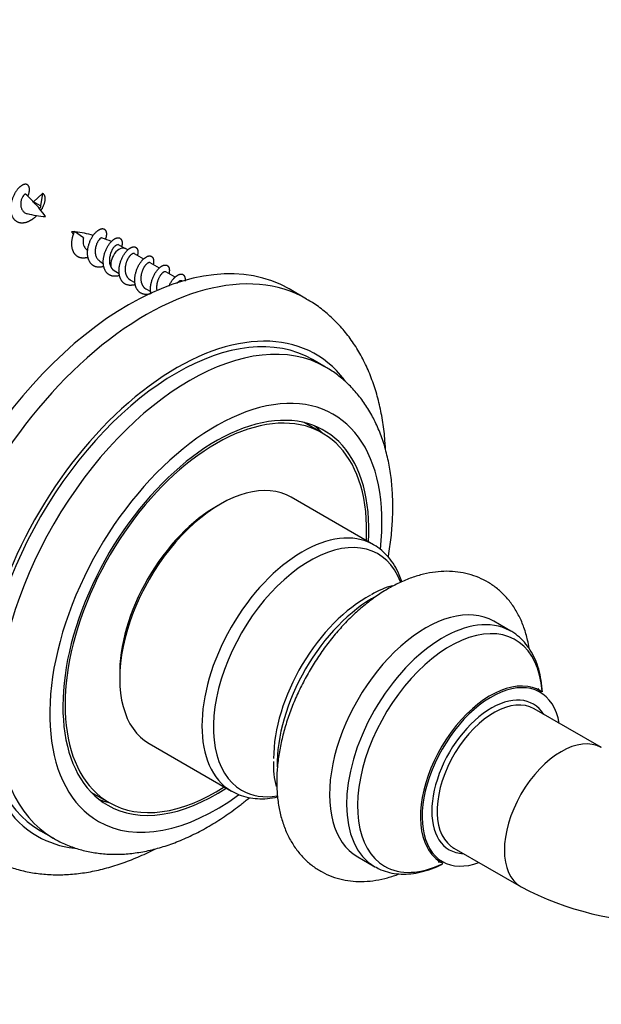
# Model space of a CAD drawing. Units: millimetres. Extents: x 0 to 835, y 0 to 1165.
# Drawn here: x 589 to 636, y 147 to 227 of the extents above; entities that cross this region are included whole.
import ezdxf
from ezdxf import colors
from ezdxf.entities.mleader import LeaderData, LeaderLine
from ezdxf.math import Vec2, Vec3

# ---------------------------------------------------------------- set-up
doc = ezdxf.new("R2010")
doc.units = ezdxf.units.MM
doc.layers.add('DV6_Défaut', color=7, linetype='Continuous')
doc.layers.add('Défaut', color=7, linetype='Continuous')

# ---------------------------------------------------------------- blocks, each defined once
blk = doc.blocks.new('_DOT')
at = {"color": 0}
blk.add_line((0, 0), (-1, 0), dxfattribs=at)
at = {"color": 0, "const_width": 0.333}
blk.add_lwpolyline([(-0.1665, 0, 1), (0.1665, 0, 1)], format="xyb", close=True, dxfattribs=at)
blk = doc.blocks.new('SE5')
at = {"layer": 'DV6_Défaut', "color": 7, "linetype": 'Continuous'}
for p, q in [((590.146, 212.343), (590.86, 213.021)), ((590.86, 213.022), (590.712, 212.017)), ((590.711, 212.017), (590.145, 212.343)), ((594.17, 209.44), (593.456, 209.948)), ((597.579, 208.555), (597.015, 208.871)), ((597.774, 208.459), (597.586, 208.568)), ((599.047, 207.724), (598.303, 208.154)), ((600.32, 206.989), (599.576, 207.419)), ((596.667, 206.789), (597.072, 206.555)), ((601.592, 206.254), (600.849, 206.684)), ((597.939, 206.054), (598.345, 205.82)), ((602.165, 205.924), (602.121, 205.949)), ((599.212, 205.319), (599.618, 205.085)), ((612.229, 204.486), (610.815, 205.302)), ((613.765, 198.981), (612.704, 199.593)), ((613.511, 193.642), (612.037, 194.493)), ((617.641, 184.618), (610.989, 188.458)), ((628.736, 177.635), (627.356, 178.432)), ((636.067, 168.207), (630.622, 171.35)), ((599.489, 168.54), (606.141, 164.7)), ((594.787, 164.615), (596.261, 163.764)), ((590.704, 161.488), (591.765, 160.875)), ((624.122, 160.092), (629.567, 156.948)), ((616.356, 159.379), (617.736, 158.582))]:
    blk.add_line(p, q, dxfattribs=at)
for centre, radius, start, end in [((586.882, 209.622), 4.238, 39.54725, 51.86717), ((584.401, 206.662), 8.066, 33.88074, 44.53929), ((591.754, 220.101), 8.966, 256.22376, 265.7981), ((599.905, 214.423), 8.054, 213.87663, 215.77068), ((592.651, 201.368), 8.585, 84.7139, 86.2101), ((592.651, 201.368), 8.585, 74.32967, 84.17975), ((593.922, 203.551), 6.126, 65.69805, 73.23634), ((600.618, 214.715), 8.779, 224.39177, 226.04377), ((600.181, 213.528), 7.583, 231.12787, 234.6304), ((620.547, 175.768), 5.703, 103.82807, 122.65164), ((615.348, 166.683), 5.812, 176.10811, 196.21094), ((641.302, 179.318), 25.261, 242.31774, 297.68226)]:
    blk.add_arc(centre, radius, start, end, dxfattribs=at)
for centre, major_axis, ratio, start_param, end_param in [((597.815, 182.786), (-13, -22.517), 0.57735, 3.141593, 6.283185), ((594.362, 209.26), (0.027, 0.61), 0.340116, 1.285477, 1.536756), ((597.086, 207.702), (-0.5, -0.866), 0.57735, 3.141593, 5.866354), ((599.229, 181.969), (13, 22.517), 0.57735, 6.281939, 9.425475), ((601.704, 180.54), (-11, -19.053), 0.57735, 3.141593, 6.283185), ((602.765, 179.928), (-11, -19.053), 0.57735, 3.141732, 6.280887), ((601.704, 180.54), (-11.25, -19.486), 0.57735, 2.905113, 6.283185), ((604.886, 178.703), (-9.5, -16.454), 0.57735, 2.217562, 6.283185), ((604.886, 178.703), (-8.75, -15.155), 0.57735, 2.287818, 6.283185), ((604.886, 178.703), (-8.625, -14.939), 0.57735, 2.300524, 6.283185), ((603.401, 179.561), (-8.75, -15.155), 0.57735, 2.97236, 3.056638), ((605.239, 178.499), (5.75, 9.959), 0.57735, 0, 3.141593), ((604.886, 178.703), (5.5, 9.526), 0.57735, 0.762922, 2.378671), ((611.891, 174.659), (5.75, 9.959), 0.57735, 0.011107, 3.138425), ((612.489, 174.314), (-5.517, -9.555), 0.57735, 2.702298, 6.283185), ((611.891, 174.659), (5.75, 9.959), 0.57735, 0, 0.011107), ((617.072, 171.668), (5.317, 9.209), 0.57735, 0.741396, 2.356194), ((617.619, 171.352), (-5.5, -9.526), 0.57735, 3.895455, 5.520368), ((621.856, 168.905), (5.5, 9.526), 0.57735, 0, 3.141593), ((623.236, 168.109), (5.5, 9.526), 0.57735, 0.017104, 3.141593), ((623.817, 167.774), (-5.285, -9.155), 0.57735, 2.437656, 6.283185), ((623.236, 168.109), (5.5, 9.526), 0.57735, 0, 0.017104), ((627.093, 165.882), (4.002, 6.932), 0.57735, 0.137795, 2.792288), ((627.16, 165.843), (-3.952, -6.845), 0.57735, 2.536355, 6.283185), ((627.093, 165.882), (4.002, 6.932), 0.57735, 0, 0.137795), ((627.093, 165.882), (4.002, 6.932), 0.57735, 6.248264, 6.283185), ((627.16, 165.843), (-3.4, -5.889), 0.57735, 2.843445, 6.283185), ((627.372, 165.721), (-3.25, -5.629), 0.57735, 3.141593, 6.208886), ((632.817, 162.577), (-3.25, -5.629), 0.57735, 3.145295, 6.283185), ((604.886, 178.703), (-8.75, -15.155), 0.57735, 0, 0.853774), ((604.886, 178.703), (-8.625, -14.939), 0.57735, 0, 0.841069), ((604.886, 178.703), (-9.5, -16.454), 0.57735, 0, 0.921559), ((603.401, 179.561), (-8.75, -15.155), 0.57735, 0.082322, 0.169233), ((612.489, 174.314), (-5.517, -9.555), 0.57735, 0, 0.440702), ((601.704, 180.54), (-11.25, -19.486), 0.57735, 0, 0.237344), ((627.093, 165.882), (4.002, 6.932), 0.57735, 2.792288, 3.175792), ((627.372, 165.721), (-3.25, -5.629), 0.57735, 6.208886, 6.283185), ((627.16, 165.843), (-3.4, -5.889), 0.57735, 0, 0.298147), ((623.236, 168.109), (5.5, 9.526), 0.57735, 3.141593, 3.148234), ((623.817, 167.774), (-5.285, -9.155), 0.57735, 0, 0.705087), ((627.16, 165.843), (-3.952, -6.845), 0.57735, 0, 0.605238), ((632.817, 162.577), (-3.25, -5.629), 0.57735, 0, 0.000182)]:
    blk.add_ellipse(centre, major_axis=major_axis, ratio=ratio, start_param=start_param, end_param=end_param, dxfattribs=at)
for points, weights, knots in [([(589.687, 212.805), (589.901, 213.331), (589.753, 213.608), (589.553, 213.982), (589.047, 213.568), (588.54, 213.153), (588.34, 212.303), (588.14, 211.452), (588.552, 210.955), (588.965, 210.458), (589.683, 210.751), (590.062, 210.905), (590.394, 211.23)], [0.952126629532, 0.897230159098, 1, 0.866025403784, 1, 0.866025403784, 1, 0.866025403784, 1, 0.866025403784, 1, 0.924600794066, 0.934069024438], [0, 0, 0, 0.143922, 0.143922, 0.331544, 0.331544, 0.519165, 0.519165, 0.706787, 0.706787, 0.894409, 0.894409, 1, 1, 1]), ([(590.743, 211.655), (590.781, 211.713), (590.814, 211.771), (591.226, 212.499), (591.026, 212.873), (590.965, 212.988), (590.859, 213.022)], [0.977740019751, 0.987749912042, 1, 0.866025403784, 1, 0.954853459629, 0.940133733968], [0, 0, 0, 0.064012, 0.064012, 0.764089, 0.764089, 1, 1, 1]), ([(590.638, 211.802), (590.732, 211.928), (590.728, 211.988), (590.726, 212.018), (590.711, 212.017)], [0.93824514205, 0.914290868952, 1, 0.954785164378, 0.940089269183], [0, 0, 0, 0.654648, 0.654648, 1, 1, 1]), ([(594.554, 207.863), (593.885, 207.637), (593.502, 208.098), (593.09, 208.594), (593.29, 209.445), (593.351, 209.705), (593.457, 209.948)], [0.984179019753, 0.874467903766, 1, 0.866025403784, 1, 0.954853459629, 0.940133733968], [0, 0, 0, 0.412049, 0.412049, 0.85181, 0.85181, 1, 1, 1]), ([(595.826, 207.129), (595.158, 206.902), (594.775, 207.363), (594.363, 207.86), (594.563, 208.71), (594.763, 209.56), (595.269, 209.975), (595.776, 210.39), (595.976, 210.016), (596.102, 209.779), (595.959, 209.345)], [0.984179019753, 0.874467903766, 1, 0.866025403784, 1, 0.866025403784, 1, 0.866025403784, 1, 0.911091169784, 0.940186503248], [0, 0, 0, 0.203665, 0.203665, 0.421028, 0.421028, 0.63839, 0.63839, 0.855753, 0.855753, 1, 1, 1]), ([(597.099, 206.394), (596.43, 206.167), (596.048, 206.628), (595.636, 207.125), (595.836, 207.975), (596.036, 208.825), (596.542, 209.24), (597.048, 209.655), (597.248, 209.281), (597.353, 209.085), (597.269, 208.74)], [0.984179019753, 0.874467903766, 1, 0.866025403784, 1, 0.866025403784, 1, 0.866025403784, 1, 0.925056589608, 0.933957653017], [0, 0, 0, 0.2083869, 0.2083869, 0.4307885, 0.4307885, 0.6531902, 0.6531902, 0.8755918, 0.8755918, 1, 1, 1]), ([(598.372, 205.659), (597.703, 205.432), (597.321, 205.893), (596.908, 206.39), (597.108, 207.24), (597.309, 208.091), (597.815, 208.505), (598.321, 208.92), (598.521, 208.546), (598.623, 208.355), (598.546, 208.023)], [0.984179019753, 0.874467903766, 1, 0.866025403784, 1, 0.866025403784, 1, 0.866025403784, 1, 0.927007994836, 0.933550960754], [0, 0, 0, 0.209064, 0.209064, 0.432189, 0.432189, 0.655313, 0.655313, 0.878437, 0.878437, 1, 1, 1]), ([(598.303, 208.153), (598.181, 208.224), (597.964, 208.011), (597.662, 207.714), (597.564, 207.127), (597.466, 206.539), (597.776, 206.188), (597.847, 206.108), (597.939, 206.054)], [0.949203542247, 0.900079729821, 1, 0.866025403784, 1, 0.866025403784, 1, 0.965945673963, 0.949203542247], [0, 0, 0, 0.248605, 0.248605, 0.581938, 0.581938, 0.915272, 0.915272, 1, 1, 1]), ([(599.645, 204.924), (598.976, 204.697), (598.593, 205.158), (598.181, 205.655), (598.381, 206.505), (598.581, 207.356), (599.088, 207.771), (599.594, 208.185), (599.794, 207.811), (599.896, 207.62), (599.819, 207.288)], [0.984179019753, 0.874467903766, 1, 0.866025403784, 1, 0.866025403784, 1, 0.866025403784, 1, 0.927007994836, 0.933550960754], [0, 0, 0, 0.209064, 0.209064, 0.432189, 0.432189, 0.655313, 0.655313, 0.878437, 0.878437, 1, 1, 1]), ([(599.576, 207.419), (599.454, 207.489), (599.237, 207.276), (598.935, 206.979), (598.837, 206.392), (598.738, 205.805), (599.049, 205.453), (599.119, 205.373), (599.212, 205.319)], [0.949203542247, 0.900079729821, 1, 0.866025403784, 1, 0.866025403784, 1, 0.965945673963, 0.949203542247], [0, 0, 0, 0.248605, 0.248605, 0.581938, 0.581938, 0.915272, 0.915272, 1, 1, 1]), ([(599.638, 204.911), (599.546, 205.313), (599.654, 205.771), (599.854, 206.621), (600.36, 207.036), (600.867, 207.45), (601.067, 207.076), (601.169, 206.886), (601.091, 206.553)], [0.934442490885, 0.923226093619, 1, 0.866025403784, 1, 0.866025403784, 1, 0.927007994836, 0.933550960754], [0, 0, 0, 0.1837949, 0.1837949, 0.5045269, 0.5045269, 0.8252589, 0.8252589, 1, 1, 1]), ([(596.426, 207.027), (596.461, 206.97), (596.503, 206.923), (596.574, 206.843), (596.666, 206.789)], [0.965429657341, 0.979612318397, 1, 0.965945673963, 0.949203542247], [0, 0, 0, 0.374484, 0.374484, 1, 1, 1]), ([(600.849, 206.684), (600.726, 206.754), (600.51, 206.541), (600.207, 206.244), (600.109, 205.657), (600.065, 205.394), (600.117, 205.15)], [0.949203542247, 0.900079729821, 1, 0.866025403784, 1, 0.935293883272, 0.933090385104], [0, 0, 0, 0.334628, 0.334628, 0.783302, 0.783302, 1, 1, 1]), ([(601.094, 205.537), (601.313, 206.039), (601.633, 206.301), (602.14, 206.716), (602.34, 206.341), (602.42, 206.191), (602.388, 205.946)], [0.940249450829, 0.91099520298, 1, 0.866025403784, 1, 0.941574034906, 0.934106885791], [0, 0, 0, 0.316287, 0.316287, 0.792378, 0.792378, 1, 1, 1]), ([(602.121, 205.949), (601.999, 206.02), (601.782, 205.807), (601.752, 205.777), (601.723, 205.742)], [0.949203542247, 0.900079729821, 1, 0.984900233684, 0.973204141636], [0, 0, 0, 0.868721, 0.868721, 1, 1, 1])]:
    blk.add_rational_spline(points, weights, degree=2, knots=knots, dxfattribs=at)
for points, knots in [([(589.509, 212.967), (589.507, 212.97), (589.505, 212.971), (589.502, 212.973), (589.482, 212.985), (589.455, 212.981), (589.423, 212.962), (589.393, 212.943), (589.357, 212.908), (589.32, 212.86), (589.282, 212.812), (589.24, 212.749), (589.208, 212.674), (589.177, 212.604), (589.152, 212.522), (589.135, 212.436), (589.118, 212.349), (589.108, 212.256), (589.106, 212.164), (589.103, 212.071), (589.112, 211.976), (589.136, 211.888), (589.158, 211.808), (589.191, 211.731), (589.234, 211.665), (589.277, 211.596), (589.331, 211.536), (589.392, 211.489), (589.446, 211.448), (589.509, 211.416), (589.577, 211.396), (589.592, 211.392), (589.607, 211.388), (589.622, 211.384)], [0, 0, 0, 0, 0.014785, 0.014785, 0.014785, 0.131423, 0.131423, 0.131423, 0.246197, 0.246197, 0.246197, 0.362267, 0.362267, 0.362267, 0.471085, 0.471085, 0.471085, 0.579621, 0.579621, 0.579621, 0.689007, 0.689007, 0.689007, 0.788606, 0.788606, 0.788606, 0.890604, 0.890604, 0.890604, 0.980676, 0.980676, 0.980676, 1, 1, 1, 1]), ([(595.694, 209.425), (595.676, 209.431), (595.655, 209.431), (595.632, 209.424), (595.596, 209.414), (595.553, 209.388), (595.507, 209.348), (595.461, 209.308), (595.412, 209.254), (595.368, 209.188), (595.323, 209.121), (595.281, 209.039), (595.245, 208.951), (595.209, 208.861), (595.177, 208.76), (595.155, 208.658), (595.132, 208.557), (595.118, 208.452), (595.118, 208.35), (595.117, 208.245), (595.13, 208.142), (595.155, 208.047), (595.18, 207.95), (595.218, 207.86), (595.267, 207.784), (595.308, 207.719), (595.359, 207.663), (595.417, 207.618)], [0, 0, 0, 0, 0.073943, 0.073943, 0.073943, 0.187664, 0.187664, 0.187664, 0.299824, 0.299824, 0.299824, 0.415386, 0.415386, 0.415386, 0.534057, 0.534057, 0.534057, 0.651427, 0.651427, 0.651427, 0.771472, 0.771472, 0.771472, 0.894547, 0.894547, 0.894547, 1, 1, 1, 1]), ([(594.156, 209.29), (594.145, 209.217), (594.14, 209.139), (594.145, 209.064), (594.15, 208.989), (594.163, 208.914), (594.185, 208.845), (594.207, 208.773), (594.239, 208.705), (594.278, 208.648), (594.297, 208.62), (594.319, 208.594), (594.342, 208.57)], [0, 0, 0, 0, 0.280547, 0.280547, 0.280547, 0.561467, 0.561467, 0.561467, 0.855805, 0.855805, 0.855805, 1, 1, 1, 1]), ([(597.016, 208.874), (596.991, 208.886), (596.96, 208.889), (596.926, 208.883), (596.88, 208.873), (596.826, 208.845), (596.768, 208.801), (596.711, 208.756), (596.648, 208.694), (596.591, 208.617), (596.535, 208.54), (596.483, 208.448), (596.438, 208.346), (596.392, 208.244), (596.353, 208.13), (596.325, 208.013), (596.296, 207.897), (596.276, 207.776), (596.273, 207.658), (596.27, 207.541), (596.281, 207.425), (596.307, 207.318), (596.333, 207.211), (596.374, 207.111), (596.426, 207.027)], [0, 0, 0, 0, 0.094383, 0.094383, 0.094383, 0.22329, 0.22329, 0.22329, 0.35187, 0.35187, 0.35187, 0.480187, 0.480187, 0.480187, 0.610385, 0.610385, 0.610385, 0.740381, 0.740381, 0.740381, 0.869664, 0.869664, 0.869664, 1, 1, 1, 1]), ([(618.608, 192.367), (618.6, 192.524), (618.56, 193.189), (618.437, 194.338), (618.175, 195.776), (617.811, 197.148), (617.347, 198.446), (616.784, 199.66), (616.129, 200.78), (615.387, 201.799), (614.564, 202.716), (613.675, 203.513), (612.876, 204.109), (612.411, 204.368), (612.242, 204.461)], [0, 0, 0, 0, 0.029985, 0.127278, 0.224373, 0.320977, 0.416741, 0.511311, 0.604394, 0.695832, 0.785637, 0.873988, 0.961198, 1, 1, 1, 1]), ([(618.837, 183.628), (618.852, 183.718), (618.952, 184.312), (619.096, 185.401), (619.2, 186.873), (619.207, 188.314), (619.114, 189.715), (618.919, 191.065), (618.621, 192.356), (618.221, 193.575), (617.721, 194.712), (617.128, 195.758), (616.446, 196.703), (615.684, 197.546), (614.854, 198.264), (614.186, 198.751), (613.825, 198.938), (613.758, 198.973)], [0, 0, 0, 0, 0.0138356, 0.0906539, 0.1677137, 0.2449891, 0.3224095, 0.3997852, 0.4768717, 0.5533574, 0.6288988, 0.7031943, 0.7760635, 0.8474975, 0.917661, 0.9868569, 1, 1, 1, 1]), ([(619.926, 181.624), (619.863, 181.82), (619.69, 182.284), (619.344, 182.957), (618.869, 183.618), (618.318, 184.16), (617.86, 184.512), (617.606, 184.632), (617.561, 184.653)], [0, 0, 0, 0, 0.146344, 0.356603, 0.563238, 0.765635, 0.964273, 1, 1, 1, 1]), ([(630.228, 176.236), (630.193, 176.458), (630.082, 177.032), (629.827, 177.917), (629.427, 178.854), (628.928, 179.699), (628.339, 180.439), (627.673, 181.067), (626.942, 181.581), (626.156, 181.979), (625.325, 182.262), (624.458, 182.431), (623.559, 182.486), (622.631, 182.428), (621.68, 182.254), (620.71, 181.965), (619.73, 181.559), (618.75, 181.04), (617.782, 180.414), (616.837, 179.689), (615.925, 178.876), (615.053, 177.983), (614.229, 177.019), (613.459, 175.995), (612.747, 174.918), (612.1, 173.797), (611.522, 172.643), (611.02, 171.464), (610.597, 170.268), (610.258, 169.067), (610.008, 167.865), (609.855, 166.708), (609.812, 165.877), (609.811, 165.489), (609.811, 165.435)], [0, 0, 0, 0, 0.021113, 0.055174, 0.08863, 0.121226, 0.15285, 0.183568, 0.213582, 0.243171, 0.272608, 0.302146, 0.332082, 0.362661, 0.394037, 0.426244, 0.459178, 0.492633, 0.526377, 0.560196, 0.593958, 0.62762, 0.661177, 0.694649, 0.728064, 0.761459, 0.794872, 0.828329, 0.861872, 0.895539, 0.929369, 0.963386, 0.995648, 1, 1, 1, 1]), ([(631.294, 172.713), (631.294, 172.713), (631.278, 173.027), (631.21, 173.676), (631.014, 174.559), (630.72, 175.378), (630.331, 176.109), (629.855, 176.747), (629.304, 177.263), (628.87, 177.584), (628.64, 177.686), (628.622, 177.694)], [0, 0, 0, 0, 0.000046, 0.145459, 0.290927, 0.435563, 0.578409, 0.71857, 0.855682, 0.990205, 1, 1, 1, 1]), ([(631.241, 172.733), (631.17, 172.781), (631.054, 172.857), (630.97, 172.963), (630.955, 172.986), (630.955, 172.986)], [0, 0, 0, 0, 0.376076, 0.746133, 1, 1, 1, 1]), ([(609.811, 165.435), (609.813, 165.208), (609.822, 164.658), (609.918, 163.692), (610.134, 162.638), (610.46, 161.641), (610.891, 160.731), (611.419, 159.917), (612.033, 159.21), (612.72, 158.617), (613.469, 158.138), (614.269, 157.774), (615.112, 157.526), (615.989, 157.392), (616.897, 157.371), (617.832, 157.464), (618.771, 157.669), (619.394, 157.875), (619.698, 157.992)], [0, 0, 0, 0, 0.0378529, 0.1079152, 0.1779233, 0.2471363, 0.3149373, 0.3808744, 0.4448318, 0.507041, 0.5679753, 0.6282321, 0.6883115, 0.7487888, 0.8102437, 0.8731285, 0.9376917, 1, 1, 1, 1]), ([(591.737, 160.902), (591.802, 160.861), (592.141, 160.643), (592.884, 160.309), (593.894, 159.952), (594.962, 159.712), (596.065, 159.585), (597.204, 159.573), (598.376, 159.677), (599.575, 159.897), (600.795, 160.235), (602.029, 160.69), (603.269, 161.259), (604.504, 161.938), (605.728, 162.722), (606.757, 163.477), (607.375, 163.975), (607.597, 164.16)], [0, 0, 0, 0, 0.01327, 0.081634, 0.149914, 0.218497, 0.287782, 0.35809, 0.429628, 0.502465, 0.576521, 0.651594, 0.727409, 0.803684, 0.880176, 0.956677, 1, 1, 1, 1]), ([(606.121, 164.714), (606.354, 164.589), (606.756, 164.379), (607.488, 164.165), (608.25, 164.064), (609.053, 164.075), (609.604, 164.159), (609.884, 164.219), (609.885, 164.219)], [0, 0, 0, 0, 0.191625, 0.390326, 0.590219, 0.792998, 0.999507, 1, 1, 1, 1]), ([(586.249, 159.459), (586.423, 159.354), (586.883, 159.079), (587.794, 158.688), (588.902, 158.324), (590.065, 158.074), (591.265, 157.938), (592.503, 157.916), (593.773, 158.011), (595.072, 158.223), (596.394, 158.553), (597.732, 159), (598.923, 159.498), (599.664, 159.859), (599.958, 160.01)], [0, 0, 0, 0, 0.040783, 0.126648, 0.212529, 0.298877, 0.386103, 0.474533, 0.564382, 0.655726, 0.748497, 0.842497, 0.937447, 1, 1, 1, 1]), ([(617.786, 158.569), (617.949, 158.477), (618.288, 158.29), (618.94, 158.089), (619.681, 157.975), (620.466, 157.975), (621.279, 158.089), (622.118, 158.318), (622.77, 158.582), (623.151, 158.763), (623.243, 158.809)], [0, 0, 0, 0, 0.0966915, 0.2349095, 0.373756, 0.5145632, 0.6580643, 0.8042632, 0.9525753, 1, 1, 1, 1]), ([(622.872, 158.985), (622.872, 158.985), (622.879, 158.985), (622.949, 158.978), (623.103, 158.94), (623.196, 158.887), (623.231, 158.867)], [0, 0, 0, 0, 0.090931, 0.43556, 0.821874, 1, 1, 1, 1])]:
    blk.add_open_spline(points, degree=3, knots=knots, dxfattribs=at)

msp = doc.modelspace()

# ---------------------------------------------------------------- block references
at = {"layer": 'Défaut'}
msp.add_blockref('SE5', (0, 0), dxfattribs=at)

# ---------------------------------------------------------------- leaders
at = {"layer": 'Défaut', "color": 7, "linetype": 'Continuous'}
ml = msp.add_multileader_mtext('Standard', dxfattribs=at)
ml.set_content('{\\pxsm0.9;\\fSolid Edge ISO|b1||i0||c0|p34;\\W1.;03/03/2020\\P}', color=256)
ml.set_leader_properties()
ml.set_arrow_properties(name='DOT')
ml.build(insert=Vec2(0, 0))
ml.multileader.update_dxf_attribs({"leader_type": 0, "dogleg_length": 0, "arrow_head_size": 12})
ctx = ml.context
ctx.base_point, ctx.char_height, ctx.arrow_head_size, ctx.landing_gap_size = Vec3(747.016, 1157.46), 12, 12, 4.2
notes = []
notes.append((ctx, [(0, (0, 0, 0), (0, 0), (1, 0), 1, [])]))
ctx.mtext.insert = Vec3(749.016, 1163.58)
for ctx, leaders in notes:
    for number, flags, end, landing, length, lines in leaders:
        leader = LeaderData()
        leader.index, (leader.has_last_leader_line, leader.has_dogleg_vector, leader.attachment_direction) = number, flags
        leader.last_leader_point, leader.dogleg_vector, leader.dogleg_length = Vec3(end), Vec3(landing), length
        for number, points, colour, breaks in lines:
            line = LeaderLine()
            line.index, line.vertices, line.color, line.breaks = number, Vec3.list(points), colors.encode_raw_color(colour), breaks
            leader.lines.append(line)
        ctx.leaders.append(leader)

doc.saveas('drawing.dxf')
